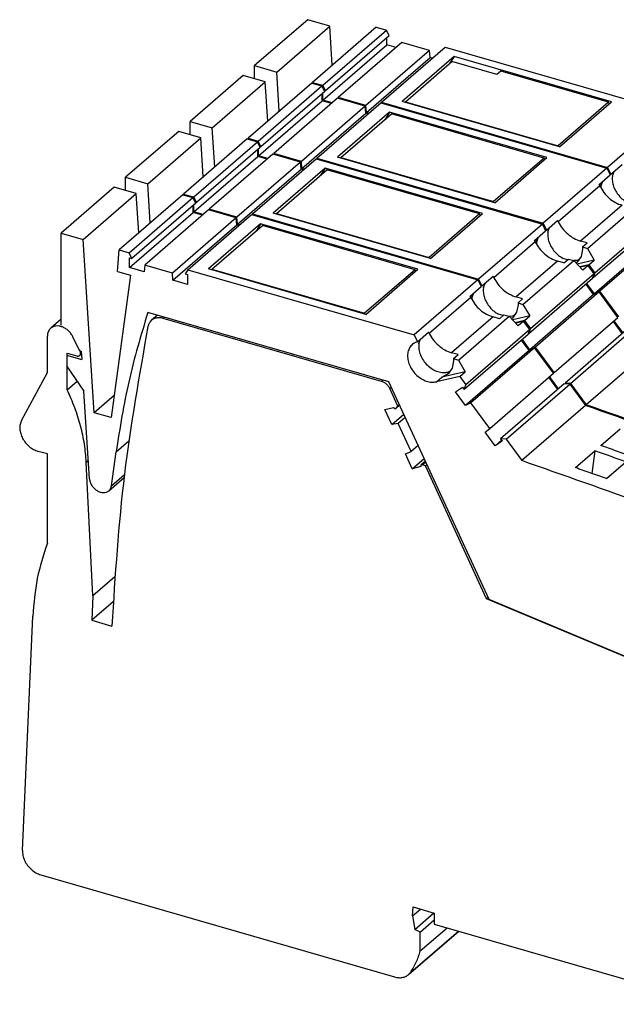
# Model space of a CAD drawing. Units: millimetres. Extents: x -415 to -118, y -267 to -57.
# Drawn here: x -216 to -188, y -215 to -169 of the extents above; entities that cross this region are included whole.
import ezdxf

# ---------------------------------------------------------------- set-up
doc = ezdxf.new("R2010")
doc.units = ezdxf.units.MM
doc.layers.add('1', color=7, linetype='Continuous')

# ---------------------------------------------------------------- blocks, each defined once
blk = doc.blocks.new('L_L_8_GEH_GN_6021-select__1', base_point=(-432.175, -447.622))
at = {"color": 7, "linetype": 'Continuous'}
for p, q in [((-428.268, -366.223), (-429.247, -367.071)), ((-419.195, -365.834), (-419.758, -366.322)), ((-398.082, -372.071), (-418.645, -366.135)), ((-429.561, -371.231), (-429.561, -367.825)), ((-426.707, -368.777), (-427.154, -367.874)), ((-426.476, -369.244), (-426.707, -368.777)), ((-427.699, -370.668), (-427.699, -369.41)), ((-427.699, -369.41), (-426.776, -369.677)), ((-426.347, -369.488), (-426.514, -369.633)), ((-427.699, -372.862), (-427.699, -370.668)), ((-431.997, -375.751), (-429.561, -371.231)), ((-427.699, -372.862), (-426.764, -372.052)), ((-396.559, -374.397), (-397.317, -372.751)), ((-397.769, -374.724), (-396.95, -374.525)), ((-397.119, -376.132), (-397.769, -374.724)), ((-396.95, -374.525), (-396.945, -374.536)), ((-396.732, -374.621), (-396.382, -374.318)), ((-396.721, -374.609), (-396.732, -374.621)), ((-396.721, -374.609), (-396.559, -374.397)), ((-396.407, -374.265), (-396.559, -374.397)), ((-397.119, -376.132), (-395.995, -375.158)), ((-395.85, -375.471), (-396.519, -376.051)), ((-396.519, -376.051), (-397.119, -376.132)), ((-395.3, -378.697), (-396.519, -376.051)), ((-394.631, -378.118), (-395.3, -378.697)), ((-429.561, -378.918), (-430.427, -378.668)), ((-429.561, -387.327), (-429.561, -378.918)), ((-395.846, -378.894), (-395.3, -378.697)), ((-395.197, -380.303), (-395.846, -378.894)), ((-395.197, -380.303), (-394.072, -379.329)), ((-425.277, -392.28), (-425.895, -379.69)), ((-394.379, -380.104), (-395.197, -380.303)), ((-394.384, -380.093), (-394.379, -380.104)), ((-393.951, -379.591), (-394.367, -379.951)), ((-393.96, -380.035), (-394.265, -379.936)), ((-393.808, -379.903), (-393.96, -380.035)), ((-388.19, -392.553), (-393.96, -380.035)), ((-423.215, -390.494), (-425.277, -392.28)), ((-425.277, -392.28), (-425.379, -394.588)), ((-388.19, -392.553), (-388.037, -392.421)), ((-423.366, -392.845), (-425.379, -394.588)), ((-338.826, -413.302), (-388.19, -392.553)), ((-431.907, -416.271), (-430.931, -394.196)), ((-425.379, -394.588), (-423.489, -395.134)), ((-430.177, -418.578), (-396.855, -428.197)), ((-395.178, -422.442), (-395.106, -421.6)), ((-395.178, -422.442), (-394.431, -421.795)), ((-395.106, -421.6), (-393.123, -422.173)), ((-395.178, -422.442), (-394.964, -423.72)), ((-394.964, -423.72), (-393.164, -422.161)), ((-394.444, -423.971), (-393.123, -422.827)), ((-393.123, -422.173), (-393.123, -423.212)), ((-395.546, -427.977), (-390.814, -423.879)), ((-394.444, -423.971), (-394.964, -423.72)), ((-394.444, -425.745), (-391.92, -423.559)), ((-394.444, -425.745), (-394.444, -423.971)), ((-393.123, -423.212), (-366.926, -430.775)), ((-395.546, -427.977), (-395.362, -427.774))]:
    blk.add_line(p, q, dxfattribs=at)
at = {"color": 2, "linetype": 'Continuous'}
for p, q in [((-418.645, -366.135), (-418.522, -366.029)), ((-426.476, -369.244), (-426.398, -369.176)), ((-398.082, -372.071), (-397.959, -371.965)), ((-397.317, -372.751), (-397.165, -372.619)), ((-396.721, -374.609), (-396.383, -374.316)), ((-425.895, -379.69), (-425.702, -379.522)), ((-394.265, -379.936), (-393.927, -379.644)), ((-395.362, -427.774), (-390.852, -423.868))]:
    blk.add_line(p, q, dxfattribs=at)
at = {"color": 7, "linetype": 'Continuous'}
for points, knots in [([(-419.758, -366.322), (-419.837, -366.405), (-419.999, -366.575), (-420.06, -366.802), (-420.092, -366.918)], [0, 0, 0, 0, 0.3380925, 0.6928495, 0.6928495, 0.6928495, 0.6928495]), ([(-418.645, -366.135), (-418.749, -366.111), (-418.95, -366.065), (-419.253, -366.08), (-419.532, -366.158), (-419.683, -366.268), (-419.758, -366.322)], [0, 0, 0, 0, 0.31814, 0.617161, 0.900215, 1.174094, 1.174094, 1.174094, 1.174094]), ([(-429.247, -367.071), (-429.294, -367.118), (-429.39, -367.213), (-429.487, -367.397), (-429.551, -367.604), (-429.558, -367.75), (-429.561, -367.825)], [0, 0, 0, 0, 0.1997251, 0.4041803, 0.6172173, 0.841242, 0.841242, 0.841242, 0.841242]), ([(-427.154, -367.874), (-427.211, -367.772), (-427.327, -367.568), (-427.566, -367.307), (-427.84, -367.093), (-428.139, -366.94), (-428.446, -366.856), (-428.745, -366.848), (-429.025, -366.912), (-429.174, -367.019), (-429.247, -367.071)], [0, 0, 0, 0, 0.350273, 0.704025, 1.052605, 1.388165, 1.705023, 2.001026, 2.278692, 2.545489, 2.545489, 2.545489, 2.545489]), ([(-420.092, -366.918), (-420.913, -371.542), (-422.572, -380.883), (-423.182, -390.352), (-423.489, -395.134)], [0, 0, 0, 0, 14.076266, 28.439365, 28.439365, 28.439365, 28.439365]), ([(-426.514, -369.633), (-426.493, -369.609), (-426.45, -369.561), (-426.426, -369.46), (-426.432, -369.35), (-426.461, -369.28), (-426.476, -369.244)], [0, 0, 0, 0, 0.0932799, 0.1926492, 0.3012112, 0.4183729, 0.4183729, 0.4183729, 0.4183729]), ([(-426.776, -369.677), (-426.752, -369.682), (-426.704, -369.693), (-426.633, -369.69), (-426.567, -369.671), (-426.532, -369.645), (-426.514, -369.633)], [0, 0, 0, 0, 0.074855, 0.1452117, 0.2118113, 0.2762522, 0.2762522, 0.2762522, 0.2762522]), ([(-425.895, -379.69), (-425.942, -379.123), (-426.036, -377.972), (-426.415, -376.255), (-426.951, -374.533), (-427.448, -373.423), (-427.699, -372.862)], [0, 0, 0, 0, 1.704235, 3.460186, 5.262977, 7.105747, 7.105747, 7.105747, 7.105747]), ([(-397.317, -372.751), (-397.36, -372.672), (-397.445, -372.515), (-397.63, -372.319), (-397.841, -372.16), (-398.003, -372.1), (-398.082, -372.071)], [0, 0, 0, 0, 0.266535, 0.536154, 0.800381, 1.051829, 1.051829, 1.051829, 1.051829]), ([(-396.945, -374.536), (-396.938, -374.55), (-396.922, -374.578), (-396.887, -374.611), (-396.847, -374.634), (-396.805, -374.645), (-396.764, -374.642), (-396.743, -374.628), (-396.732, -374.621)], [0, 0, 0, 0, 0.047821, 0.0959465, 0.1422627, 0.1851953, 0.2243348, 0.2608986, 0.2608986, 0.2608986, 0.2608986]), ([(-431.997, -375.751), (-432.049, -375.874), (-432.156, -376.129), (-432.171, -376.563), (-432.087, -377.013), (-431.9, -377.457), (-431.623, -377.869), (-431.273, -378.223), (-430.874, -378.506), (-430.574, -378.615), (-430.427, -378.668)], [0, 0, 0, 0, 0.397151, 0.82308, 1.279828, 1.762146, 2.259672, 2.759321, 3.247645, 3.71318, 3.71318, 3.71318, 3.71318]), ([(-394.367, -379.951), (-394.375, -379.96), (-394.391, -379.977), (-394.4, -380.014), (-394.399, -380.054), (-394.389, -380.079), (-394.384, -380.093)], [0, 0, 0, 0, 0.0339831, 0.0700762, 0.1094027, 0.15184, 0.15184, 0.15184, 0.15184]), ([(-394.265, -379.936), (-394.274, -379.934), (-394.293, -379.929), (-394.321, -379.93), (-394.347, -379.936), (-394.361, -379.946), (-394.367, -379.951)], [0, 0, 0, 0, 0.0294635, 0.0570896, 0.0831529, 0.1083082, 0.1083082, 0.1083082, 0.1083082]), ([(-429.561, -387.327), (-429.92, -388.421), (-430.652, -390.656), (-430.837, -393), (-430.931, -394.196)], [0, 0, 0, 0, 3.442597, 7.026249, 7.026249, 7.026249, 7.026249]), ([(-431.907, -416.271), (-431.901, -416.43), (-431.888, -416.76), (-431.713, -417.242), (-431.442, -417.695), (-431.079, -418.086), (-430.656, -418.4), (-430.334, -418.52), (-430.177, -418.578)], [0, 0, 0, 0, 0.476768, 0.9859, 1.51639, 2.052714, 2.578191, 3.078317, 3.078317, 3.078317, 3.078317]), ([(-395.362, -427.774), (-395.165, -427.462), (-394.764, -426.829), (-394.552, -426.11), (-394.444, -425.745)], [0, 0, 0, 0, 1.099467, 2.236069, 2.236069, 2.236069, 2.236069]), ([(-396.855, -428.197), (-396.733, -428.225), (-396.496, -428.28), (-396.14, -428.262), (-395.811, -428.17), (-395.633, -428.041), (-395.546, -427.977)], [0, 0, 0, 0, 0.374282, 0.726072, 1.059076, 1.381287, 1.381287, 1.381287, 1.381287])]:
    blk.add_open_spline(points, degree=3, knots=knots, dxfattribs=at)
blk = doc.blocks.new('L-L_ST_GN_6021-select_2__2', base_point=(-422.193, -411.002))
at = {"color": 7, "linetype": 'Continuous'}
for p, q in [((-417.193, -348.515), (-422.193, -352.845)), ((-415.114, -349.115), (-417.193, -348.515)), ((-420.114, -353.445), (-415.114, -349.115)), ((-410.737, -349.223), (-416.737, -354.42)), ((-415.781, -354.696), (-409.781, -349.499)), ((-414.877, -352.809), (-415.114, -349.115)), ((-410.737, -349.223), (-409.781, -349.499)), ((-409.516, -350.035), (-409.781, -349.499)), ((-409.516, -350.035), (-415.516, -355.231)), ((-408.312, -350.66), (-414.312, -355.856)), ((-409.752, -350.894), (-409.752, -350.239)), ((-405.714, -351.41), (-408.312, -350.66)), ((-415.752, -356.09), (-409.752, -350.894)), ((-405.714, -351.41), (-411.714, -356.606)), ((-410.245, -356.294), (-404.245, -351.098)), ((-408.874, -351.147), (-409.752, -350.894)), ((-405.657, -352.076), (-405.714, -351.41)), ((-404.245, -351.098), (-382.945, -357.246)), ((-411.657, -357.272), (-405.657, -352.076)), ((-403.406, -351.975), (-408.306, -356.218)), ((-405.445, -352.137), (-405.657, -352.076)), ((-403.406, -351.975), (-403.834, -352.657)), ((-388.583, -356.254), (-403.406, -351.975)), ((-422.193, -352.845), (-420.114, -353.445)), ((-422.193, -354.086), (-422.193, -352.845)), ((-419.877, -357.139), (-420.114, -353.445)), ((-416.742, -354.505), (-416.737, -354.42)), ((-416.737, -354.42), (-415.781, -354.696)), ((-415.516, -355.231), (-415.781, -354.696)), ((-415.641, -355.195), (-415.516, -355.231)), ((-415.752, -356.09), (-415.752, -355.435)), ((-414.874, -356.343), (-415.752, -356.09)), ((-414.312, -355.856), (-414.319, -355.94)), ((-411.714, -356.606), (-414.312, -355.856)), ((-393.483, -360.497), (-408.306, -356.218)), ((-393.483, -360.497), (-388.583, -356.254)), ((-411.657, -357.272), (-411.714, -356.606)), ((-410.245, -356.294), (-410.295, -356.366)), ((-410.245, -356.294), (-388.945, -362.443)), ((-411.445, -357.333), (-411.657, -357.272)), ((-382.945, -357.246), (-388.945, -362.443)), ((-383.682, -358.788), (-382.632, -357.879)), ((-382.945, -357.246), (-382.632, -357.879)), ((-383.614, -358.924), (-383.682, -358.788)), ((-383.547, -358.984), (-383.383, -358.529)), ((-383.543, -359.053), (-383.547, -358.984)), ((-384.768, -364.82), (-379.98, -360.673)), ((-380.91, -360.917), (-381.514, -360.743)), ((-380.91, -360.917), (-380.489, -360.552)), ((-380.489, -360.552), (-379.98, -360.673)), ((-379.98, -360.673), (-379.138, -361.582)), ((-378.638, -361.149), (-379.38, -361.321)), ((-378.638, -361.149), (-379.138, -361.582)), ((-378.063, -361.932), (-378.638, -361.149)), ((-388.945, -362.443), (-388.632, -363.075)), ((-388.632, -363.075), (-387.582, -362.166)), ((-387.514, -362.302), (-387.582, -362.166)), ((-378.218, -362.395), (-384.218, -367.591)), ((-378.063, -361.932), (-384.063, -367.129)), ((-378.218, -362.395), (-378.063, -361.932)), ((-388.721, -363.112), (-388.632, -363.075)), ((-388.497, -363.271), (-388.333, -362.816)), ((-377.599, -363.643), (-383.599, -368.839)), ((-378.113, -363.896), (-378.828, -362.923)), ((-377.599, -363.643), (-378.113, -363.896)), ((-375.828, -366.054), (-377.599, -363.643)), ((-389.547, -364.18), (-389.383, -363.725)), ((-389.533, -364.431), (-389.547, -364.18)), ((-384.81, -364.295), (-385.414, -364.12)), ((-385.232, -364.659), (-384.81, -364.295)), ((-378.113, -363.896), (-384.113, -369.092)), ((-385.23, -364.863), (-385.377, -365.565)), ((-385.232, -364.659), (-384.768, -364.82)), ((-385.232, -364.659), (-385.23, -364.863)), ((-384.768, -364.82), (-384.138, -365.912)), ((-386.643, -365.881), (-387.063, -365.744)), ((-385.732, -365.932), (-386.041, -365.949)), ((-385.744, -366.105), (-385.844, -366.161)), ((-385.377, -365.565), (-385.744, -366.105)), ((-384.138, -365.912), (-385.733, -366.282)), ((-385.562, -365.837), (-385.732, -365.932)), ((-384.638, -366.345), (-385.491, -366.543)), ((-384.638, -366.345), (-384.138, -365.912)), ((-384.638, -366.345), (-384.063, -367.129)), ((-381.828, -371.25), (-375.828, -366.054)), ((-375.414, -367.57), (-376.255, -366.425)), ((-384.218, -367.591), (-384.063, -367.129)), ((-374.804, -367.041), (-380.804, -372.237)), ((-380.287, -372.267), (-374.287, -367.071)), ((-384.113, -369.092), (-384.828, -368.119)), ((-384.254, -367.541), (-384.218, -367.591)), ((-383.599, -368.839), (-384.113, -369.092)), ((-381.828, -371.25), (-383.599, -368.839)), ((-372.807, -369.086), (-378.807, -374.282)), ((-381.414, -372.766), (-382.255, -371.621)), ((-381.904, -371.313), (-381.828, -371.25)), ((-380.287, -372.267), (-380.804, -372.237)), ((-380.804, -372.237), (-380.751, -372.31)), ((-380.287, -372.267), (-378.807, -374.282))]:
    blk.add_line(p, q, dxfattribs=at)
at = {"color": 2, "linetype": 'Continuous'}
for p, q in [((-383.614, -358.924), (-387.514, -362.302)), ((-381.514, -360.743), (-385.414, -364.12))]:
    blk.add_line(p, q, dxfattribs=at)
at = {"color": 7, "linetype": 'Continuous'}
for points, knots in [([(-383.614, -358.924), (-383.494, -359.135), (-383.253, -359.557), (-382.744, -360.079), (-382.167, -360.503), (-381.728, -360.664), (-381.514, -360.743)], [0, 0, 0, 0, 0.724446, 1.454832, 2.169681, 2.850471, 2.850471, 2.850471, 2.850471]), ([(-387.514, -362.302), (-387.394, -362.512), (-387.153, -362.935), (-386.644, -363.457), (-386.067, -363.88), (-385.628, -364.042), (-385.414, -364.12)], [0, 0, 0, 0, 0.724446, 1.454832, 2.169681, 2.850471, 2.850471, 2.850471, 2.850471]), ([(-388.497, -363.271), (-388.505, -363.424), (-388.523, -363.74), (-388.404, -364.217), (-388.191, -364.682), (-387.884, -365.108), (-387.509, -365.478), (-387.211, -365.656), (-387.063, -365.744)], [0, 0, 0, 0, 0.456607, 0.944636, 1.457557, 1.984159, 2.510896, 3.024198, 3.024198, 3.024198, 3.024198]), ([(-331.545, -392.588), (-339.371, -389.271), (-354.934, -382.675), (-370.88, -377.069), (-378.807, -374.282)], [0, 0, 0, 0, 25.493261, 50.694676, 50.694676, 50.694676, 50.694676])]:
    blk.add_open_spline(points, degree=3, knots=knots, dxfattribs=at)
blk = doc.blocks.new('L-L_ST_GN_6021-select__3', base_point=(-428.268, -419.919))
at = {"color": 7, "linetype": 'Continuous'}
for p, q in [((-423.268, -353.776), (-428.268, -358.106)), ((-426.189, -358.706), (-421.189, -354.376)), ((-421.189, -354.376), (-423.268, -353.776)), ((-420.952, -358.07), (-421.189, -354.376)), ((-416.812, -354.485), (-422.812, -359.681)), ((-421.856, -359.957), (-415.856, -354.761)), ((-415.591, -355.296), (-421.591, -360.492)), ((-416.812, -354.485), (-415.856, -354.761)), ((-415.591, -355.296), (-415.856, -354.761)), ((-421.827, -361.351), (-415.827, -356.155)), ((-414.387, -355.921), (-420.387, -361.117)), ((-415.827, -356.155), (-415.827, -355.5)), ((-414.949, -356.408), (-415.827, -356.155)), ((-411.789, -356.671), (-414.387, -355.921)), ((-411.789, -356.671), (-417.789, -361.867)), ((-416.32, -361.555), (-410.32, -356.359)), ((-411.732, -357.337), (-411.789, -356.671)), ((-410.32, -356.359), (-389.02, -362.507)), ((-428.268, -358.106), (-426.189, -358.706)), ((-428.268, -366.766), (-428.268, -358.106)), ((-417.732, -362.533), (-411.732, -357.337)), ((-409.481, -357.236), (-414.381, -361.479)), ((-411.52, -357.398), (-411.732, -357.337)), ((-409.481, -357.236), (-409.909, -357.918)), ((-394.658, -361.515), (-409.481, -357.236)), ((-425.139, -375.03), (-426.189, -358.706)), ((-422.948, -361.72), (-422.812, -359.681)), ((-422.812, -359.681), (-421.856, -359.957)), ((-421.591, -360.492), (-421.856, -359.957)), ((-421.827, -361.351), (-421.827, -360.424)), ((-421.827, -360.424), (-421.591, -360.492)), ((-422.948, -361.72), (-421.718, -362.075)), ((-420.444, -361.75), (-421.827, -361.351)), ((-420.387, -361.117), (-420.444, -361.75)), ((-417.789, -361.867), (-420.387, -361.117)), ((-416.32, -361.555), (-416.585, -361.937)), ((-416.32, -361.555), (-395.02, -367.704)), ((-399.558, -365.758), (-414.381, -361.479)), ((-399.558, -365.758), (-394.658, -361.515)), ((-421.718, -362.075), (-423.553, -375.488)), ((-417.732, -362.533), (-417.789, -361.867)), ((-416.349, -362.932), (-417.732, -362.533)), ((-416.585, -361.937), (-416.349, -362.005)), ((-416.349, -362.005), (-416.349, -362.932)), ((-389.02, -362.507), (-395.02, -367.704)), ((-389.02, -362.507), (-388.707, -363.14)), ((-389.757, -364.049), (-388.707, -363.14)), ((-389.689, -364.185), (-389.757, -364.049)), ((-389.622, -364.245), (-389.458, -363.79)), ((-389.618, -364.314), (-389.622, -364.245)), ((-397.391, -372.129), (-420.101, -365.573)), ((-390.843, -370.081), (-386.055, -365.934)), ((-386.985, -366.178), (-387.589, -366.004)), ((-386.985, -366.178), (-386.564, -365.813)), ((-386.564, -365.813), (-386.055, -365.934)), ((-386.055, -365.934), (-385.213, -366.843)), ((-384.713, -366.41), (-385.455, -366.582)), ((-384.713, -366.41), (-385.213, -366.843)), ((-384.138, -367.194), (-384.713, -366.41)), ((-384.138, -367.194), (-390.138, -372.39)), ((-384.293, -367.656), (-384.138, -367.194)), ((-395.02, -367.704), (-394.707, -368.336)), ((-394.707, -368.336), (-393.657, -367.427)), ((-394.572, -368.532), (-394.408, -368.077)), ((-393.589, -367.563), (-393.657, -367.427)), ((-384.293, -367.656), (-390.293, -372.852)), ((-384.188, -369.157), (-384.903, -368.184)), ((-426.365, -369.218), (-426.313, -370.015)), ((-384.188, -369.157), (-390.188, -374.353)), ((-383.674, -368.904), (-389.674, -374.1)), ((-383.674, -368.904), (-384.188, -369.157)), ((-381.903, -371.315), (-383.674, -368.904)), ((-427.748, -369.601), (-426.313, -370.015)), ((-390.885, -369.556), (-391.489, -369.381)), ((-391.305, -370.124), (-391.452, -370.826)), ((-391.307, -369.921), (-390.885, -369.556)), ((-391.307, -369.921), (-390.843, -370.081)), ((-391.307, -369.921), (-391.305, -370.124)), ((-390.843, -370.081), (-390.213, -371.173)), ((-427.748, -370.596), (-426.121, -373.004)), ((-391.452, -370.826), (-391.819, -371.366)), ((-391.637, -371.098), (-391.807, -371.193)), ((-390.713, -371.606), (-392.916, -372.117)), ((-390.213, -371.173), (-392.416, -371.684)), ((-392.357, -371.669), (-392.416, -371.684)), ((-391.819, -371.366), (-392.357, -371.669)), ((-390.713, -371.606), (-390.213, -371.173)), ((-390.713, -371.606), (-390.138, -372.39)), ((-387.903, -376.511), (-381.903, -371.315)), ((-381.489, -372.831), (-382.33, -371.686)), ((-387.944, -392.624), (-397.391, -372.129)), ((-391.131, -373.069), (-390.454, -372.633)), ((-390.454, -372.633), (-390.293, -372.852)), ((-390.293, -372.852), (-390.138, -372.39)), ((-380.879, -372.302), (-386.879, -377.499)), ((-386.362, -377.528), (-380.362, -372.332)), ((-380.362, -372.332), (-380.879, -372.302)), ((-380.362, -372.332), (-378.882, -374.347)), ((-425.591, -381.244), (-426.121, -373.004)), ((-423.269, -373.411), (-425.139, -375.03)), ((-390.188, -374.353), (-391.131, -373.069)), ((-389.674, -374.1), (-390.188, -374.353)), ((-387.903, -376.511), (-389.674, -374.1)), ((-378.882, -374.347), (-384.882, -379.543)), ((-423.553, -375.488), (-425.139, -375.03)), ((-388.339, -376.87), (-387.903, -376.511)), ((-377.432, -378.126), (-375.607, -376.545)), ((-387.396, -378.154), (-388.339, -376.87)), ((-386.362, -377.528), (-386.879, -377.499)), ((-386.879, -377.499), (-386.718, -377.717)), ((-386.362, -377.528), (-384.882, -379.543)), ((-386.786, -377.625), (-387.396, -378.154)), ((-386.718, -377.717), (-387.396, -378.154)), ((-423.524, -381.908), (-423.088, -378.726)), ((-379.832, -380.204), (-378.007, -378.624)), ((-378.007, -378.624), (-378.297, -380.742)), ((-376.901, -381.232), (-375.076, -379.652)), ((-423.769, -382.382), (-422.334, -381.14)), ((-331.704, -416.263), (-387.944, -392.624))]:
    blk.add_line(p, q, dxfattribs=at)
at = {"color": 2, "linetype": 'Continuous'}
for p, q in [((-389.689, -364.185), (-393.589, -367.563)), ((-387.589, -366.004), (-391.489, -369.381)), ((-392.916, -372.117), (-392.416, -371.684)), ((-423.088, -378.726), (-421.892, -377.69)), ((-423.524, -381.908), (-422.301, -380.849))]:
    blk.add_line(p, q, dxfattribs=at)
at = {"color": 7, "linetype": 'Continuous'}
for points, knots in [([(-389.689, -364.185), (-389.569, -364.396), (-389.328, -364.818), (-388.819, -365.341), (-388.242, -365.764), (-387.803, -365.925), (-387.589, -366.004)], [0, 0, 0, 0, 0.724446, 1.454832, 2.169681, 2.850471, 2.850471, 2.850471, 2.850471]), ([(-420.101, -365.573), (-420.739, -367.708), (-422.03, -372.025), (-422.733, -376.476), (-423.088, -378.726)], [0, 0, 0, 0, 6.676378, 13.501175, 13.501175, 13.501175, 13.501175]), ([(-394.707, -368.336), (-394.839, -368.388), (-395.101, -368.49), (-395.404, -368.803), (-395.594, -369.201), (-395.658, -369.665), (-395.599, -370.16), (-395.421, -370.656), (-395.138, -371.123), (-394.768, -371.531), (-394.332, -371.855), (-393.861, -372.071), (-393.378, -372.179), (-393.066, -372.137), (-392.916, -372.117)], [0, 0, 0, 0, 0.421732, 0.837331, 1.267401, 1.727162, 2.222231, 2.748834, 3.29622, 3.849607, 4.393119, 4.912696, 5.399044, 5.850536, 5.850536, 5.850536, 5.850536]), ([(-393.589, -367.563), (-393.469, -367.773), (-393.228, -368.196), (-392.719, -368.718), (-392.142, -369.141), (-391.703, -369.303), (-391.489, -369.381)], [0, 0, 0, 0, 0.724446, 1.454832, 2.169681, 2.850471, 2.850471, 2.850471, 2.850471]), ([(-394.572, -368.532), (-394.58, -368.705), (-394.596, -369.063), (-394.437, -369.6), (-394.164, -370.112), (-393.782, -370.564), (-393.322, -370.925), (-392.817, -371.163), (-392.298, -371.276), (-391.966, -371.22), (-391.807, -371.193)], [0, 0, 0, 0, 0.515625, 1.070291, 1.653277, 2.247308, 2.832765, 3.391841, 3.912737, 4.393793, 4.393793, 4.393793, 4.393793]), ([(-331.62, -392.653), (-339.446, -389.336), (-355.009, -382.74), (-370.955, -377.134), (-378.882, -374.347)], [0, 0, 0, 0, 25.493261, 50.694676, 50.694676, 50.694676, 50.694676]), ([(-374.501, -379.154), (-374.989, -378.982), (-375.966, -378.637), (-376.943, -378.296), (-377.432, -378.126)], [0, 0, 0, 0, 1.553582, 3.106013, 3.106013, 3.106013, 3.106013]), ([(-375.076, -379.652), (-375.564, -379.48), (-376.541, -379.135), (-377.518, -378.794), (-378.007, -378.624)], [0, 0, 0, 0, 1.553582, 3.106013, 3.106013, 3.106013, 3.106013]), ([(-337.62, -397.849), (-345.446, -394.532), (-361.009, -387.936), (-376.955, -382.33), (-384.882, -379.543)], [0, 0, 0, 0, 25.493261, 50.694676, 50.694676, 50.694676, 50.694676]), ([(-376.901, -381.232), (-377.389, -381.06), (-378.366, -380.715), (-379.343, -380.375), (-379.832, -380.204)], [0, 0, 0, 0, 1.553582, 3.106013, 3.106013, 3.106013, 3.106013]), ([(-425.591, -381.244), (-425.575, -381.351), (-425.542, -381.573), (-425.386, -381.881), (-425.168, -382.155), (-424.897, -382.373), (-424.596, -382.517), (-424.29, -382.571), (-423.997, -382.537), (-423.843, -382.433), (-423.769, -382.382)], [0, 0, 0, 0, 0.324043, 0.667986, 1.020843, 1.369457, 1.70169, 2.009628, 2.292722, 2.559749, 2.559749, 2.559749, 2.559749]), ([(-423.769, -382.382), (-423.708, -382.317), (-423.582, -382.182), (-423.544, -382.001), (-423.524, -381.908)], [0, 0, 0, 0, 0.2634785, 0.5424428, 0.5424428, 0.5424428, 0.5424428])]:
    blk.add_open_spline(points, degree=3, knots=knots, dxfattribs=at)
blk = doc.blocks.new('L_L_LWL_BU_HKS_50K-select_2__4', base_point=(-408.016, -360.47))
at = {"color": 7, "linetype": 'Continuous'}
for p, q in [((-407.984, -356.251), (-403.234, -352.137)), ((-388.858, -356.287), (-403.234, -352.137)), ((-408.016, -356.302), (-407.984, -356.251)), ((-407.984, -356.251), (-393.608, -360.401)), ((-388.858, -356.287), (-393.608, -360.401)), ((-388.791, -356.433), (-388.858, -356.287)), ((-393.608, -360.401), (-393.576, -360.47))]:
    blk.add_line(p, q, dxfattribs=at)
blk = doc.blocks.new('L_L_LWL_BU_HKS_50K_AUSSEN-select__5', base_point=(-395.866, -349.948))
at = {"color": 7, "linetype": 'Continuous'}
for p, q in [((-395.834, -345.729), (-391.459, -341.94)), ((-387.216, -343.165), (-391.459, -341.94)), ((-386.841, -342.84), (-387.216, -343.165)), ((-376.708, -345.765), (-386.841, -342.84)), ((-395.866, -345.78), (-395.834, -345.729)), ((-395.834, -345.729), (-381.458, -349.879)), ((-376.708, -345.765), (-381.458, -349.879)), ((-376.641, -345.911), (-376.708, -345.765)), ((-381.458, -349.879), (-381.426, -349.948))]:
    blk.add_line(p, q, dxfattribs=at)
blk = doc.blocks.new('L_L_LWL_BU_HKS_50K-select__6', base_point=(-414.091, -365.732))
at = {"color": 7, "linetype": 'Continuous'}
for p, q in [((-414.059, -361.512), (-409.309, -357.398)), ((-394.933, -361.548), (-409.309, -357.398)), ((-414.091, -361.563), (-414.059, -361.512)), ((-414.059, -361.512), (-399.683, -365.662)), ((-394.933, -361.548), (-399.683, -365.662)), ((-394.866, -361.695), (-394.933, -361.548)), ((-399.683, -365.662), (-399.651, -365.732))]:
    blk.add_line(p, q, dxfattribs=at)
blk = doc.blocks.new('L_L_LWL_BU_HKS_50K-select_3__7', base_point=(-401.941, -355.209))
at = {"color": 7, "linetype": 'Continuous'}
for p, q in [((-401.909, -350.99), (-397.159, -346.876)), ((-382.783, -351.026), (-397.159, -346.876)), ((-401.941, -351.041), (-401.909, -350.99)), ((-401.909, -350.99), (-387.533, -355.14)), ((-382.783, -351.026), (-387.533, -355.14)), ((-382.716, -351.172), (-382.783, -351.026)), ((-387.533, -355.14), (-387.501, -355.209))]:
    blk.add_line(p, q, dxfattribs=at)
blk = doc.blocks.new('L-L_ST_GN_6021-select_3__8', base_point=(-416.118, -405.741))
at = {"color": 7, "linetype": 'Continuous'}
for p, q in [((-411.118, -343.253), (-416.118, -347.584)), ((-409.039, -343.853), (-411.118, -343.253)), ((-414.039, -348.184), (-409.039, -343.853)), ((-404.662, -343.962), (-410.662, -349.159)), ((-408.802, -347.548), (-409.039, -343.853)), ((-404.662, -343.962), (-403.706, -344.238)), ((-409.706, -349.434), (-403.706, -344.238)), ((-403.441, -344.774), (-409.441, -349.97)), ((-403.441, -344.774), (-403.706, -344.238)), ((-403.677, -345.632), (-403.677, -344.978)), ((-409.677, -350.829), (-403.677, -345.632)), ((-402.237, -345.399), (-408.237, -350.595)), ((-404.17, -351.033), (-398.17, -345.836)), ((-402.799, -345.886), (-403.677, -345.632)), ((-399.639, -346.149), (-402.237, -345.399)), ((-398.17, -345.836), (-376.87, -351.985)), ((-399.639, -346.149), (-405.639, -351.345)), ((-405.582, -352.011), (-399.582, -346.814)), ((-397.331, -346.714), (-402.231, -350.957)), ((-399.582, -346.814), (-399.639, -346.149)), ((-399.37, -346.876), (-399.582, -346.814)), ((-397.331, -346.714), (-397.759, -347.396)), ((-382.508, -350.993), (-397.331, -346.714)), ((-416.118, -347.584), (-414.039, -348.184)), ((-416.118, -348.825), (-416.118, -347.584)), ((-413.802, -351.878), (-414.039, -348.184)), ((-410.667, -349.243), (-410.662, -349.159)), ((-410.662, -349.159), (-409.706, -349.434)), ((-409.441, -349.97), (-409.706, -349.434)), ((-409.677, -350.829), (-409.677, -350.174)), ((-409.566, -349.934), (-409.441, -349.97)), ((-408.237, -350.595), (-408.244, -350.679)), ((-405.639, -351.345), (-408.237, -350.595)), ((-408.799, -351.082), (-409.677, -350.829)), ((-405.582, -352.011), (-405.639, -351.345)), ((-404.17, -351.033), (-404.22, -351.105)), ((-404.17, -351.033), (-382.87, -357.181)), ((-387.408, -355.236), (-402.231, -350.957)), ((-387.408, -355.236), (-382.508, -350.993)), ((-405.37, -352.072), (-405.582, -352.011)), ((-376.87, -351.985), (-382.87, -357.181)), ((-376.87, -351.985), (-376.557, -352.618)), ((-377.607, -353.527), (-376.557, -352.618)), ((-377.472, -353.723), (-377.308, -353.268)), ((-377.539, -353.663), (-377.607, -353.527)), ((-377.468, -353.792), (-377.472, -353.723)), ((-378.693, -359.559), (-373.905, -355.412)), ((-382.87, -357.181), (-382.557, -357.814)), ((-382.557, -357.814), (-381.507, -356.905)), ((-381.439, -357.04), (-381.507, -356.905)), ((-372.143, -357.133), (-378.143, -362.33)), ((-371.988, -356.671), (-377.988, -361.868)), ((-382.646, -357.851), (-382.557, -357.814)), ((-382.422, -358.01), (-382.258, -357.555)), ((-383.472, -358.919), (-383.308, -358.464)), ((-383.458, -359.17), (-383.472, -358.919)), ((-378.735, -359.033), (-379.339, -358.859)), ((-379.157, -359.398), (-378.735, -359.033)), ((-372.038, -358.635), (-378.038, -363.831)), ((-371.524, -358.382), (-377.524, -363.578)), ((-379.155, -359.602), (-379.302, -360.304)), ((-379.157, -359.398), (-378.693, -359.559)), ((-379.157, -359.398), (-379.155, -359.602)), ((-378.693, -359.559), (-378.063, -360.651)), ((-380.568, -360.62), (-380.988, -360.483)), ((-379.657, -360.671), (-379.966, -360.688)), ((-379.669, -360.843), (-379.769, -360.9)), ((-379.302, -360.304), (-379.669, -360.843)), ((-378.063, -360.651), (-379.658, -361.021)), ((-379.487, -360.576), (-379.657, -360.671)), ((-378.563, -361.084), (-378.063, -360.651)), ((-378.563, -361.084), (-379.416, -361.282)), ((-378.563, -361.084), (-377.988, -361.868)), ((-378.179, -362.28), (-378.143, -362.33)), ((-378.143, -362.33), (-377.988, -361.868)), ((-378.038, -363.831), (-378.753, -362.858)), ((-377.524, -363.578), (-378.038, -363.831)), ((-375.753, -365.989), (-377.524, -363.578)), ((-375.339, -367.505), (-376.18, -366.36))]:
    blk.add_line(p, q, dxfattribs=at)
at = {"color": 2, "linetype": 'Continuous'}
for p, q in [((-377.539, -353.663), (-381.439, -357.04)), ((-375.439, -355.482), (-379.339, -358.859))]:
    blk.add_line(p, q, dxfattribs=at)
at = {"color": 7, "linetype": 'Continuous'}
for points, knots in [([(-377.539, -353.663), (-377.419, -353.873), (-377.178, -354.296), (-376.669, -354.818), (-376.092, -355.242), (-375.653, -355.403), (-375.439, -355.482)], [0, 0, 0, 0, 0.724446, 1.454832, 2.169681, 2.850471, 2.850471, 2.850471, 2.850471]), ([(-381.439, -357.04), (-381.319, -357.251), (-381.078, -357.674), (-380.569, -358.196), (-379.992, -358.619), (-379.553, -358.78), (-379.339, -358.859)], [0, 0, 0, 0, 0.724446, 1.454832, 2.169681, 2.850471, 2.850471, 2.850471, 2.850471]), ([(-382.422, -358.01), (-382.43, -358.163), (-382.448, -358.479), (-382.329, -358.956), (-382.116, -359.421), (-381.809, -359.847), (-381.434, -360.217), (-381.136, -360.395), (-380.988, -360.483)], [0, 0, 0, 0, 0.456607, 0.944636, 1.457557, 1.984159, 2.510895, 3.024198, 3.024198, 3.024198, 3.024198])]:
    blk.add_open_spline(points, degree=3, knots=knots, dxfattribs=at)
blk = doc.blocks.new('L-L_ST_GN_6021-select_4__9', base_point=(-410.043, -400.48))
at = {"color": 7, "linetype": 'Continuous'}
for p, q in [((-405.043, -337.992), (-410.043, -342.322)), ((-407.964, -342.922), (-402.964, -338.592)), ((-402.964, -338.592), (-405.043, -337.992)), ((-402.727, -342.287), (-402.964, -338.592)), ((-398.587, -338.701), (-404.587, -343.897)), ((-403.631, -344.173), (-397.631, -338.977)), ((-397.366, -339.513), (-403.366, -344.709)), ((-398.587, -338.701), (-397.631, -338.977)), ((-397.366, -339.513), (-397.631, -338.977)), ((-403.602, -345.567), (-397.602, -340.371)), ((-396.162, -340.137), (-402.162, -345.334)), ((-397.602, -340.371), (-397.602, -339.717)), ((-396.724, -340.625), (-397.602, -340.371)), ((-393.564, -340.887), (-396.162, -340.137)), ((-393.564, -340.887), (-399.564, -346.084)), ((-398.095, -345.771), (-392.095, -340.575)), ((-393.507, -341.553), (-393.564, -340.887)), ((-392.095, -340.575), (-370.795, -346.724)), ((-410.043, -342.322), (-407.964, -342.922)), ((-410.043, -343.564), (-410.043, -342.322)), ((-399.507, -346.749), (-393.507, -341.553)), ((-391.256, -341.453), (-396.156, -345.696)), ((-393.295, -341.615), (-393.507, -341.553)), ((-391.256, -341.453), (-391.684, -342.135)), ((-376.433, -345.732), (-391.256, -341.453)), ((-407.727, -346.617), (-407.964, -342.922)), ((-404.592, -343.982), (-404.587, -343.897)), ((-404.587, -343.897), (-403.631, -344.173)), ((-403.366, -344.709), (-403.631, -344.173)), ((-403.602, -345.567), (-403.602, -344.913)), ((-403.491, -344.673), (-403.366, -344.709)), ((-402.724, -345.821), (-403.602, -345.567)), ((-402.162, -345.334), (-402.169, -345.418)), ((-399.564, -346.084), (-402.162, -345.334)), ((-398.095, -345.771), (-398.145, -345.844)), ((-398.095, -345.771), (-376.795, -351.92)), ((-381.333, -349.975), (-396.156, -345.696)), ((-381.333, -349.975), (-376.433, -345.732)), ((-399.507, -346.749), (-399.564, -346.084)), ((-399.295, -346.811), (-399.507, -346.749)), ((-370.795, -346.724), (-376.795, -351.92)), ((-376.482, -352.553), (-375.432, -351.643)), ((-376.795, -351.92), (-376.482, -352.553)), ((-376.571, -352.59), (-376.482, -352.553)), ((-376.347, -352.749), (-376.183, -352.294)), ((-377.397, -353.658), (-377.233, -353.203)), ((-377.383, -353.909), (-377.397, -353.658))]:
    blk.add_line(p, q, dxfattribs=at)
blk.add_open_spline([(-376.347, -352.749), (-376.355, -352.901), (-376.373, -353.217), (-376.254, -353.695), (-376.041, -354.16), (-375.734, -354.586), (-375.359, -354.956), (-375.061, -355.134), (-374.913, -355.221)], degree=3, knots=[0, 0, 0, 0, 0.456607, 0.944636, 1.457558, 1.98416, 2.510896, 3.024199, 3.024199, 3.024199, 3.024199], dxfattribs=at)
blk = doc.blocks.new('IB_IL_24_DI_8_PAC-select__10', base_point=(-432.175, -447.622))
for name, p in [('L-L_ST_GN_6021-select_4__9', (-410.043, -400.48)), ('L_L_LWL_BU_HKS_50K_AUSSEN-select__5', (-395.866, -349.948)), ('L-L_ST_GN_6021-select_3__8', (-416.118, -405.741)), ('L_L_LWL_BU_HKS_50K-select_3__7', (-401.941, -355.209)), ('L-L_ST_GN_6021-select_2__2', (-422.193, -411.002)), ('L_L_LWL_BU_HKS_50K-select_2__4', (-408.016, -360.47)), ('L-L_ST_GN_6021-select__3', (-428.268, -419.919)), ('L_L_LWL_BU_HKS_50K-select__6', (-414.091, -365.732)), ('L_L_8_GEH_GN_6021-select__1', (-432.175, -447.622))]:
    blk.add_blockref(name, p)
blk = doc.blocks.new('Allg1', base_point=(-368, -392))
blk.add_blockref('IB_IL_24_DI_8_PAC-select__10', (-432.175, -447.622))
blk = doc.blocks.new('1')
at = {"xscale": 0.5, "yscale": 0.5, "zscale": 0.5}
blk.add_blockref('Allg1', (-184, -196), dxfattribs=at)

msp = doc.modelspace()

# ---------------------------------------------------------------- block references
at = {"layer": '1'}
msp.add_blockref('1', (0, 0), dxfattribs=at)

doc.saveas('drawing.dxf')
